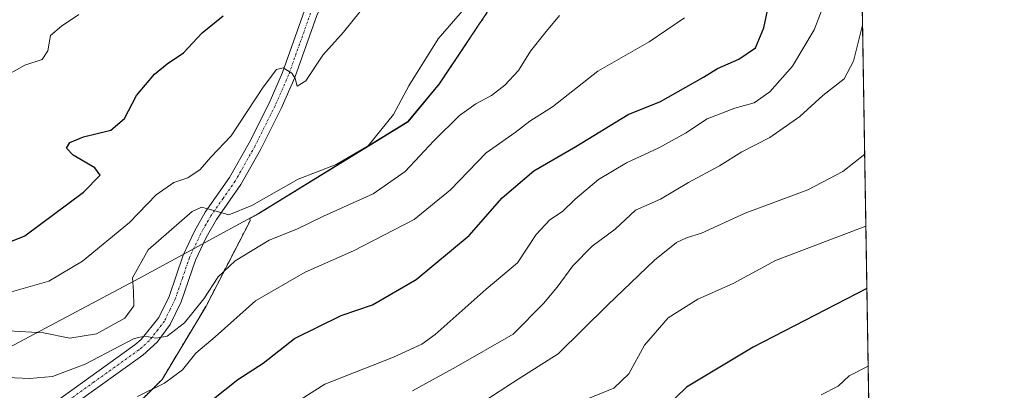
# Model space of a CAD drawing. Units: metres. Extents: x 611176 to 614652, y 4708501 to 4710870.
# Drawn here: x 614429 to 614652, y 4710423 to 4710507 of the extents above; entities that cross this region are included whole.
import ezdxf

# ---------------------------------------------------------------- set-up
doc = ezdxf.new("R2010")
doc.units = ezdxf.units.M
doc.header["$MEASUREMENT"] = 0
doc.linetypes.add('TRAZO_Y_PUNTO', pattern=[1, 0.5, -0.25, 0, -0.25])
doc.linetypes.add('TRAZOS', pattern=[0.75, 0.5, -0.25])
for name, color, linetype, lineweight in [('Arbolado forestal', 92, 'TRAZOS', 0), ('Arbolado forestal CxS', 92, 'Continuous', 0), ('Camino', 19, 'Continuous', 0), ('Camino Cxs', 19, 'Continuous', 0), ('Camino eje', 39, 'TRAZO_Y_PUNTO', 13), ('Comarca CxS', 133, 'Continuous', 0), ('Comunidad Autónoma CxS', 142, 'Continuous', 0), ('Curva de nivel maestra', 36, 'Continuous', 30), ('Curva de nivel normal', 36, 'Continuous', 0), ('Matorral', 135, 'Continuous', 0), ('Matorral CxS', 135, 'Continuous', 0), ('Municipio', 9, 'Continuous', 13), ('Municipio CxS', 142, 'Continuous', 0), ('Provincia CxS', 1, 'Continuous', 0)]:
    doc.layers.add(name, color=color, linetype=linetype, lineweight=lineweight)

# ---------------------------------------------------------------- blocks, each defined once
blk = doc.blocks.new('*U150')
at = {"layer": 'Arbolado forestal CxS', "color": 92, "linetype": 'Continuous', "lineweight": 0}
for points in [[(614616.33, 4710731.46, 779.22), (614645.82, 4708940.04, 552.42)], [(614446.85, 4710410.73, 752.17), (614461.46, 4710425.34, 755.75), (614471.42, 4710441.94, 758.59), (614481.38, 4710461.2, 762.97), (614481.34, 4710461.75, 763.27), (614483.34, 4710462.83, 763.07), (614517.16, 4710483.62, 763.51), (614524.25, 4710492.15, 763.12), (614536.76, 4710510.84, 763.6), (614552.67, 4710530.86, 763.52), (614562.37, 4710549.74, 764.84), (614568.28, 4710567.78, 765.88), (614569.87, 4710577.98, 768.16), (614569.94, 4710588.4, 770.73), (614567.13, 4710603.59, 771.86), (614563.57, 4710620.91, 773.43), (614563.76, 4710621.9, 773.42), (614563.26, 4710623.23, 773.61), (614564.56, 4710647.38, 775.97), (614575.19, 4710685.85, 777.12)]]:
    blk.add_polyline3d(points, dxfattribs=at)
blk = doc.blocks.new('*U153')
at = {"layer": 'Matorral CxS', "color": 135, "linetype": 'Continuous', "lineweight": 0}
blk.add_polyline3d([(614401.53, 4710507.92, 784.58), (614441.46, 4710524.56, 784.26), (614474.74, 4710531.21, 781.66), (614496.38, 4710538.7, 779.2), (614519.67, 4710552.01, 774.82), (614538.81, 4710562, 772.61), (614548.79, 4710571.98, 772.16), (614557.94, 4710591.95, 773.55), (614563.57, 4710620.91, 773.43), (614567.13, 4710603.59, 771.86), (614569.94, 4710588.4, 770.73), (614569.87, 4710577.98, 768.16), (614568.28, 4710567.78, 765.88), (614562.37, 4710549.74, 764.84), (614552.67, 4710530.86, 763.52), (614536.76, 4710510.84, 763.6), (614524.25, 4710492.15, 763.12), (614517.16, 4710483.62, 763.51), (614483.34, 4710462.83, 763.07), (614481.34, 4710461.75, 763.27), (614481.38, 4710461.2, 762.97), (614471.42, 4710441.94, 758.59), (614461.46, 4710425.34, 755.75), (614446.85, 4710410.73, 752.17)], dxfattribs=at)

msp = doc.modelspace()

# ---------------------------------------------------------------- linework, layer by layer
at = {"layer": 'Arbolado forestal', "color": 92, "linetype": 'TRAZOS', "lineweight": 0}
for points in [[(614616.33, 4710731.46, 779.22), (614621.59, 4710412.14, 714.29), (614621.62, 4710410.29, 714.09), (614621.65, 4710408.44, 713.88), (614623.45, 4710299.09, 675.22), (614623.48, 4710297.34, 674.73), (614623.51, 4710295.6, 674.37), (614624.1, 4710259.79, 663.37), (614626.69, 4710102.17, 667.74), (614626.75, 4710098.76, 667.59), (614626.8, 4710095.38, 667.62), (614628.55, 4709989.06, 677.82), (614628.58, 4709987.13, 677.84), (614628.62, 4709985.2, 677.84), (614636.25, 4709521.8, 617.92), (614636.31, 4709518.04, 618), (614636.37, 4709514.28, 617.68), (614638.56, 4709380.93, 603.88), (614643.21, 4709098.75, 617.87), (614645.82, 4708940.04, 552.42)], [(614431.66, 4710390.15, 750.6), (614432.24, 4710390.81, 750.46), (614446.85, 4710410.73, 752.17), (614461.46, 4710425.34, 755.75), (614471.42, 4710441.94, 758.59), (614481.38, 4710461.2, 762.97), (614481.34, 4710461.75, 763.27), (614483.34, 4710462.83, 763.07), (614517.16, 4710483.62, 763.51), (614524.25, 4710492.15, 763.12), (614536.76, 4710510.84, 763.6), (614552.67, 4710530.86, 763.52), (614562.37, 4710549.74, 764.84), (614568.28, 4710567.78, 765.88), (614569.87, 4710577.98, 768.16), (614569.94, 4710588.4, 770.73), (614567.13, 4710603.59, 771.86), (614563.57, 4710620.91, 773.43)]]:
    msp.add_polyline3d(points, dxfattribs=at)
at = {"layer": 'Camino', "color": 19, "linetype": 'Continuous', "lineweight": 0}
for points in [[(614542.66, 4710586.83, 775.12), (614535.58, 4710571.3, 774.9), (614534.15, 4710569.41, 774.84), (614517.5, 4710545.79, 774.43), (614509.72, 4710533.21, 773.87), (614501.42, 4710518.08, 772.6), (614496.48, 4710507.59, 771.39), (614491.49, 4710493.59, 769.82), (614488.41, 4710486.57, 768.96), (614483.85, 4710477.43, 767.78), (614479.3, 4710469.39, 766.69), (614473.77, 4710461.52, 764.42), (614471.48, 4710457.47, 763.7), (614469.06, 4710452.32, 762.57), (614465.82, 4710442.9, 761.22), (614463.27, 4710437.73, 760.19), (614460.33, 4710433.75, 759.61), (614457.12, 4710430.82, 758.83), (614436.88, 4710416.37, 755.91)], [(614432.98, 4710417.14, 755.93), (614455.28, 4710433.19, 759.63), (614456.73, 4710434.4, 759.82), (614460.72, 4710439.36, 760.83), (614463.05, 4710444.06, 761.5), (614466.27, 4710453.45, 762.78), (614468.81, 4710458.85, 763.68), (614471.23, 4710463.13, 764.72), (614476.76, 4710470.99, 766.57), (614481.2, 4710478.84, 767.93), (614485.69, 4710487.84, 769.22), (614488.7, 4710494.7, 769.86), (614493.71, 4710508.74, 771.43), (614498.75, 4710519.44, 772.62), (614507.13, 4710534.72, 774.16), (614515, 4710547.45, 774.95), (614531.38, 4710570.66, 774.95), (614533.7, 4710575.06, 775.11), (614535.46, 4710579.98, 775.24)]]:
    msp.add_polyline3d(points, dxfattribs=at)
at = {"layer": 'Camino Cxs', "color": 19, "linetype": 'Continuous', "lineweight": 0}
for points in [[(614432.98, 4710417.14, 755.93), (614455.28, 4710433.19, 759.63), (614456.73, 4710434.4, 759.82), (614460.72, 4710439.36, 760.83), (614463.05, 4710444.06, 761.5), (614466.27, 4710453.45, 762.78), (614468.81, 4710458.85, 763.68), (614471.23, 4710463.13, 764.72), (614476.76, 4710470.99, 766.57), (614481.2, 4710478.84, 767.93), (614485.69, 4710487.84, 769.22), (614488.7, 4710494.7, 769.86), (614493.71, 4710508.74, 771.43)], [(614496.48, 4710507.59, 771.39), (614491.49, 4710493.59, 769.82), (614488.41, 4710486.57, 768.96), (614483.85, 4710477.43, 767.78), (614479.3, 4710469.39, 766.69), (614473.77, 4710461.52, 764.42), (614471.48, 4710457.47, 763.7), (614469.06, 4710452.32, 762.57), (614465.82, 4710442.9, 761.22), (614463.27, 4710437.73, 760.19), (614460.33, 4710433.75, 759.61), (614457.12, 4710430.82, 758.83), (614436.88, 4710416.37, 755.91)]]:
    msp.add_polyline3d(points, dxfattribs=at)
at = {"layer": 'Camino eje', "color": 39, "linetype": 'TRAZO_Y_PUNTO', "lineweight": 13}
msp.add_polyline3d([(614495.1, 4710508.17, 771.4), (614492.59, 4710501.15, 770.57), (614490.1, 4710494.15, 769.81), (614487.05, 4710487.21, 768.99), (614482.53, 4710478.14, 767.79), (614478.03, 4710470.19, 766.6), (614475.27, 4710466.26, 765.59), (614472.5, 4710462.33, 764.58), (614470.15, 4710458.16, 763.67), (614467.67, 4710452.89, 762.71), (614466.06, 4710448.19, 762.04), (614464.44, 4710443.48, 761.35), (614463.27, 4710441.13, 760.93), (614462, 4710438.55, 760.48), (614460.53, 4710436.56, 760.23), (614458.53, 4710434.08, 759.7), (614456.93, 4710432.61, 759.29), (614456.2, 4710432.01, 759.18), (614446.08, 4710424.78, 757.92), (614434.93, 4710416.76, 755.95)], dxfattribs=at)
at = {"layer": 'Comarca CxS', "color": 133, "linetype": 'Continuous', "lineweight": 0}
msp.add_polyline3d([(614652.13, 4708556.85, 483.13), (611229.62, 4708501.31, 437.37), (611192.68, 4710814.58, 528.49), (614614.05, 4710870.13, 790.66), (614652.13, 4708556.85, 483.13)], close=True, dxfattribs=at)
msp.add_polyline3d([(614652.13, 4708556.85, 483.13), (611229.62, 4708501.31, 437.37), (611192.68, 4710814.58, 528.49), (614614.05, 4710870.13, 790.66), (614652.13, 4708556.85, 483.13)], close=True, dxfattribs=at)
at = {"layer": 'Comunidad Autónoma CxS', "color": 142, "linetype": 'Continuous', "lineweight": 0}
msp.add_polyline3d([(613705.93, 4708541.5, 461.67), (611229.62, 4708501.31, 437.37), (611192.68, 4710814.58, 528.49), (614614.05, 4710870.13, 790.66), (614615.6, 4710775.75, 781.66), (614652.13, 4708556.85, 483.13), (613705.93, 4708541.5, 461.67)], close=True, dxfattribs=at)
msp.add_polyline3d([(613705.93, 4708541.5, 461.67), (611229.62, 4708501.31, 437.37), (611192.68, 4710814.58, 528.49), (614614.05, 4710870.13, 790.66), (614615.6, 4710775.75, 781.66), (614652.13, 4708556.85, 483.13), (613705.93, 4708541.5, 461.67)], close=True, dxfattribs=at)
at = {"layer": 'Curva de nivel maestra', "color": 36, "linetype": 'Continuous', "lineweight": 30}
for points in [[(614472.7, 4710420.62, 750), (614478.59, 4710425.32, 750), (614484.36, 4710429.04, 750), (614491.47, 4710434.59, 750), (614502, 4710439.81, 750), (614509.14, 4710442.2, 750), (614518.96, 4710447.91, 750), (614530.96, 4710457.91, 750), (614538.47, 4710466.42, 750), (614545.66, 4710472.48, 750), (614555.13, 4710478.01, 750), (614566.96, 4710485.21, 750), (614574.31, 4710488.16, 750), (614584.06, 4710493.67, 750), (614587.21, 4710495.64, 750), (614592.02, 4710497.74, 750), (614595.82, 4710500.34, 750), (614597.71, 4710504.86, 750), (614600, 4710515.95, 750), (614602.79, 4710523.34, 750), (614607.1, 4710529.38, 750), (614610.59, 4710535.93, 750), (614619.25, 4710554.44, 750)], [(614421.98, 4710454.42, 775), (614430.42, 4710457.84, 775), (614443.7, 4710467.65, 775), (614447.49, 4710471.49, 775), (614446.24, 4710473.15, 775), (614441.35, 4710476.04, 775), (614439.82, 4710477.66, 775), (614440.59, 4710478.9, 775), (614443.72, 4710480.19, 775), (614449.87, 4710481.73, 775), (614452.94, 4710484.32, 775), (614455.65, 4710489.53, 775), (614459.77, 4710494.34, 775), (614462.62, 4710496.71, 775), (614466.29, 4710499.17, 775), (614470.54, 4710503.68, 775), (614475.3, 4710507.57, 775)], [(614621.03, 4710445.89, 725), (614595.28, 4710432.65, 725), (614580.15, 4710423.57, 725), (614572.89, 4710416.54, 725)]]:
    msp.add_polyline3d(points, dxfattribs=at)
at = {"layer": 'Curva de nivel normal', "color": 36, "linetype": 'Continuous', "lineweight": 0}
for points in [[(614479.56, 4710412.39, 745), (614498.29, 4710424.29, 745), (614513.87, 4710430.38, 745), (614520.29, 4710433.33, 745), (614523.26, 4710435.52, 745), (614534.87, 4710445.72, 745), (614541.96, 4710451.67, 745), (614546.12, 4710458.1, 745), (614549.26, 4710461.46, 745), (614552.12, 4710463.32, 745), (614554.96, 4710466.11, 745), (614560.29, 4710470.54, 745), (614566.62, 4710474.35, 745), (614573.96, 4710477.67, 745), (614579.96, 4710480.99, 745), (614584.86, 4710484.24, 745), (614591.13, 4710486.71, 745), (614595.53, 4710487.88, 745), (614599.08, 4710490.36, 745), (614604.16, 4710496.14, 745), (614609.07, 4710504.36, 745), (614612.93, 4710514.41, 745), (614614.64, 4710520.32, 745), (614619.69, 4710527.39, 745)], [(614508.22, 4710510.85, 770), (614502.55, 4710503.82, 770), (614497.88, 4710498.62, 770), (614494.02, 4710492.82, 770), (614492.05, 4710491.61, 770), (614491.63, 4710493.36, 770), (614490.82, 4710494.61, 770), (614488.92, 4710495.76, 770), (614487.34, 4710495.39, 770), (614484.34, 4710491.43, 770), (614477.14, 4710480.44, 770), (614472.51, 4710475.6, 770), (614470.1, 4710472.81, 770), (614467.3, 4710470.93, 770), (614464.13, 4710469.89, 770), (614460.16, 4710467.08, 770), (614454.09, 4710460.86, 770), (614443.49, 4710452.1, 770), (614435.84, 4710447.54, 770), (614426.82, 4710444.99, 770)], [(614423.96, 4710436.45, 765), (614434.62, 4710435.85, 765), (614440.62, 4710434.68, 765), (614446.6, 4710435.66, 765), (614453.03, 4710439.21, 765), (614455.1, 4710441.98, 765), (614455.01, 4710445.32, 765), (614454.78, 4710448.34, 765), (614458.3, 4710454.66, 765), (614468.29, 4710463.33, 765), (614470.38, 4710464.29, 765), (614472.69, 4710463.68, 765), (614476.56, 4710462.55, 765), (614481.82, 4710464.64, 765), (614492.26, 4710470.63, 765), (614500.88, 4710473.94, 765), (614508.13, 4710478.18, 765), (614513.84, 4710485.23, 765), (614517.34, 4710491.69, 765), (614523.96, 4710502.32, 765), (614529.91, 4710509.24, 765)], [(614426.62, 4710494.27, 780), (614430.42, 4710496.41, 780), (614434.36, 4710497.71, 780), (614435.63, 4710499.6, 780), (614436.23, 4710503.08, 780), (614438.71, 4710505.23, 780), (614442.62, 4710507.83, 780)], [(614551.45, 4710507.65, 760), (614548.12, 4710503.65, 760), (614544.88, 4710499.54, 760), (614542.14, 4710495.22, 760), (614539.09, 4710491.84, 760), (614536.07, 4710489.52, 760), (614532.46, 4710487.69, 760), (614528.78, 4710485, 760), (614523.01, 4710479.32, 760), (614516.53, 4710472.32, 760), (614509.29, 4710467.33, 760), (614498.04, 4710462.27, 760), (614491.96, 4710459.32, 760), (614485.71, 4710456.85, 760), (614477.98, 4710452.19, 760), (614474.19, 4710448.53, 760), (614470.89, 4710443.54, 760), (614466.53, 4710438.16, 760), (614462.65, 4710435.11, 760), (614460.08, 4710434.65, 760), (614457.56, 4710435.13, 760), (614455.19, 4710434.56, 760), (614444.08, 4710428.79, 760), (614436.66, 4710426, 760), (614431.43, 4710425.55, 760), (614424.58, 4710425.83, 760)], [(614579.7, 4710507.11, 755), (614571.73, 4710501.7, 755), (614560.08, 4710495.03, 755), (614549.85, 4710487, 755), (614544.7, 4710483.7, 755), (614541.42, 4710481.19, 755), (614534.81, 4710476.57, 755), (614526.75, 4710468.2, 755), (614518.51, 4710461.51, 755), (614504.82, 4710454.43, 755), (614493.84, 4710449.56, 755), (614482.65, 4710443.11, 755), (614473.51, 4710435, 755), (614469.1, 4710431.26, 755), (614466.07, 4710427.54, 755), (614462.03, 4710424.47, 755), (614455.92, 4710421.52, 755)], [(614620.05, 4710505.42, 740), (614617.98, 4710497.32, 740), (614615.88, 4710493.32, 740), (614611.08, 4710489.51, 740), (614605.83, 4710484.76, 740), (614599.04, 4710480.04, 740), (614592.73, 4710476.78, 740), (614587.62, 4710473.66, 740), (614580.62, 4710469.83, 740), (614574.29, 4710466.12, 740), (614568.62, 4710463.61, 740), (614564.02, 4710459.28, 740), (614558.87, 4710455.47, 740), (614554.43, 4710451.06, 740), (614550.93, 4710446.22, 740), (614547.78, 4710442.53, 740), (614540.94, 4710435.6, 740), (614528.04, 4710428.21, 740), (614518.19, 4710422.78, 740)], [(614533.71, 4710419.98, 735), (614542.11, 4710425.4, 735), (614551.12, 4710431.12, 735), (614562.33, 4710442.13, 735), (614572.96, 4710452.3, 735), (614577.94, 4710456.32, 735), (614580.22, 4710457.39, 735), (614583.61, 4710458.4, 735), (614593.45, 4710462.96, 735), (614607.68, 4710468.22, 735), (614615.59, 4710472.34, 735), (614620.53, 4710476.3, 735)], [(614620.8, 4710460.01, 730), (614600.32, 4710452.2, 730), (614590.74, 4710447, 730), (614582.73, 4710443.49, 730), (614576.04, 4710439.26, 730), (614570.65, 4710433.09, 730), (614567.13, 4710426.59, 730), (614563.7, 4710423.39, 730), (614554.85, 4710419.73, 730)], [(614621.32, 4710428.32, 720), (614617.01, 4710426.13, 720), (614614.51, 4710423.83, 720), (614610.68, 4710421.89, 720)]]:
    msp.add_polyline3d(points, dxfattribs=at)
at = {"layer": 'Matorral', "color": 135, "linetype": 'Continuous', "lineweight": 0}
msp.add_polyline3d([(614431.66, 4710390.15, 750.6), (614432.24, 4710390.81, 750.46), (614446.85, 4710410.73, 752.17), (614461.46, 4710425.34, 755.75), (614471.42, 4710441.94, 758.59), (614481.38, 4710461.2, 762.97), (614481.34, 4710461.75, 763.27), (614483.34, 4710462.83, 763.07), (614517.16, 4710483.62, 763.51), (614524.25, 4710492.15, 763.12), (614536.76, 4710510.84, 763.6), (614552.67, 4710530.86, 763.52), (614562.37, 4710549.74, 764.84), (614568.28, 4710567.78, 765.88), (614569.87, 4710577.98, 768.16), (614569.94, 4710588.4, 770.73), (614567.13, 4710603.59, 771.86), (614563.57, 4710620.91, 773.43)], dxfattribs=at)
at = {"layer": 'Municipio', "color": 9, "linetype": 'Continuous', "lineweight": 13}
msp.add_polyline3d([(614575.14, 4710685.9, 777.13), (614564.51, 4710647.43, 775.97), (614563.87, 4710635.39, 774.68), (614563.18, 4710622.62, 773.6), (614567.08, 4710603.65, 771.87), (614569.89, 4710588.46, 770.75), (614569.82, 4710578.03, 768.18), (614568.23, 4710567.84, 765.9), (614562.32, 4710549.8, 764.85), (614552.62, 4710530.92, 763.53), (614541.14, 4710516.47, 764.11), (614536.7, 4710510.89, 763.61), (614524.2, 4710492.2, 763.14), (614517.11, 4710483.67, 763.53), (614483.29, 4710462.89, 763.12), (614480.8, 4710461.53, 763.3), (614477, 4710459.47, 763.62), (614470.55, 4710455.96, 763.37), (614456.37, 4710448.24, 764.1), (614423.1, 4710430.63, 761.91)], dxfattribs=at)
msp.add_polyline3d([(614575.14, 4710685.9, 777.13), (614564.51, 4710647.43, 775.97), (614563.87, 4710635.39, 774.68), (614563.18, 4710622.62, 773.6), (614567.08, 4710603.65, 771.87), (614569.89, 4710588.46, 770.75), (614569.82, 4710578.03, 768.18), (614568.23, 4710567.84, 765.9), (614562.32, 4710549.8, 764.85), (614552.62, 4710530.92, 763.53), (614541.14, 4710516.47, 764.11), (614536.7, 4710510.89, 763.61), (614524.2, 4710492.2, 763.14), (614517.11, 4710483.67, 763.53), (614483.29, 4710462.89, 763.12), (614480.8, 4710461.53, 763.3), (614477, 4710459.47, 763.62), (614470.55, 4710455.96, 763.37), (614456.37, 4710448.24, 764.1), (614423.1, 4710430.63, 761.91)], dxfattribs=at)
at = {"layer": 'Municipio CxS', "color": 142, "linetype": 'Continuous', "lineweight": 0}
for points in [[(614615.6, 4710775.75, 781.66), (614652.13, 4708556.85, 483.13)], [(614615.6, 4710775.75, 781.66), (614652.13, 4708556.85, 483.13)], [(614423.1, 4710430.63, 761.91), (614456.37, 4710448.24, 764.1), (614470.55, 4710455.96, 763.37), (614477, 4710459.47, 763.62), (614480.8, 4710461.53, 763.3), (614483.29, 4710462.89, 763.12), (614517.11, 4710483.67, 763.53), (614524.2, 4710492.2, 763.14), (614536.7, 4710510.89, 763.61), (614541.14, 4710516.47, 764.11), (614552.62, 4710530.92, 763.53), (614562.32, 4710549.8, 764.85), (614568.23, 4710567.84, 765.9), (614569.82, 4710578.03, 768.18), (614569.89, 4710588.46, 770.75), (614567.08, 4710603.65, 771.87), (614563.18, 4710622.62, 773.6), (614563.87, 4710635.39, 774.68), (614564.51, 4710647.43, 775.97), (614575.14, 4710685.9, 777.13)], [(614575.14, 4710685.9, 777.13), (614564.51, 4710647.43, 775.97), (614563.87, 4710635.39, 774.68), (614563.18, 4710622.62, 773.6), (614567.08, 4710603.65, 771.87), (614569.89, 4710588.46, 770.75), (614569.82, 4710578.03, 768.18), (614568.23, 4710567.84, 765.9), (614562.32, 4710549.8, 764.85), (614552.62, 4710530.92, 763.53), (614541.14, 4710516.47, 764.11), (614536.7, 4710510.89, 763.61), (614524.2, 4710492.2, 763.14), (614517.11, 4710483.67, 763.53), (614483.29, 4710462.89, 763.12), (614480.8, 4710461.53, 763.3), (614477, 4710459.47, 763.62), (614470.55, 4710455.96, 763.37), (614456.37, 4710448.24, 764.1), (614423.1, 4710430.63, 761.91)], [(614423.1, 4710430.63, 761.91), (614456.37, 4710448.24, 764.1), (614470.55, 4710455.96, 763.37), (614477, 4710459.46, 763.62), (614480.8, 4710461.53, 763.3), (614483.29, 4710462.89, 763.12), (614517.11, 4710483.67, 763.53), (614524.2, 4710492.2, 763.14), (614536.7, 4710510.89, 763.61), (614541.14, 4710516.47, 764.11), (614552.62, 4710530.92, 763.53), (614562.32, 4710549.8, 764.85), (614568.23, 4710567.84, 765.9), (614569.82, 4710578.03, 768.18), (614569.89, 4710588.46, 770.75), (614567.08, 4710603.64, 771.87), (614563.18, 4710622.62, 773.6), (614563.87, 4710635.39, 774.68), (614564.51, 4710647.43, 775.97), (614575.14, 4710685.9, 777.13)], [(614575.14, 4710685.9, 777.13), (614564.51, 4710647.43, 775.97), (614563.87, 4710635.39, 774.68), (614563.18, 4710622.62, 773.6), (614567.08, 4710603.64, 771.87), (614569.89, 4710588.46, 770.75), (614569.82, 4710578.03, 768.18), (614568.23, 4710567.84, 765.9), (614562.32, 4710549.8, 764.85), (614552.62, 4710530.92, 763.53), (614541.14, 4710516.47, 764.11), (614536.7, 4710510.89, 763.61), (614524.2, 4710492.2, 763.14), (614517.11, 4710483.67, 763.53), (614483.29, 4710462.89, 763.12), (614480.8, 4710461.53, 763.3), (614477, 4710459.46, 763.62), (614470.55, 4710455.96, 763.37), (614456.37, 4710448.24, 764.1), (614423.1, 4710430.63, 761.91)]]:
    msp.add_polyline3d(points, dxfattribs=at)
at = {"layer": 'Provincia CxS', "color": 1, "linetype": 'Continuous', "lineweight": 0}
msp.add_polyline3d([(614652.13, 4708556.85, 483.13), (611229.62, 4708501.31, 437.37), (611192.68, 4710814.58, 528.49), (611545.98, 4710820.32, 560.15), (612455.4, 4710835.08, 585.36), (614614.05, 4710870.13, 790.66), (614652.13, 4708556.85, 483.13)], close=True, dxfattribs=at)
msp.add_polyline3d([(614652.13, 4708556.85, 483.13), (611229.62, 4708501.31, 437.37), (611192.68, 4710814.58, 528.49), (611545.98, 4710820.32, 560.15), (612455.4, 4710835.08, 585.36), (614614.05, 4710870.13, 790.66), (614652.13, 4708556.85, 483.13)], close=True, dxfattribs=at)

# ---------------------------------------------------------------- block references
at = {"layer": 'Arbolado forestal CxS', "color": 92, "linetype": 'Continuous', "lineweight": 0}
msp.add_blockref('*U150', (0, 0), dxfattribs=at)
at = {"layer": 'Matorral CxS', "color": 135, "linetype": 'Continuous', "lineweight": 0}
msp.add_blockref('*U153', (0, 0), dxfattribs=at)

doc.saveas('drawing.dxf')
